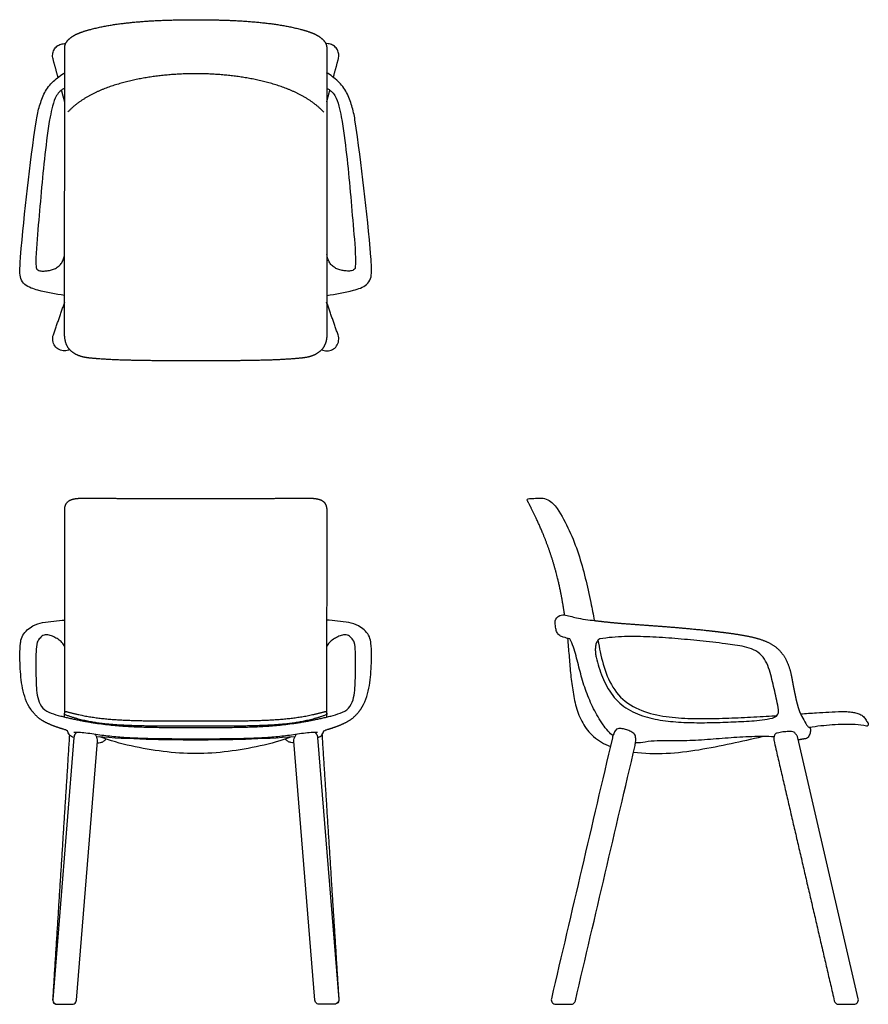
# Model space of a CAD drawing. Units: inches. Extents: x -11.1 to 42.3, y 0 to 61.9.
import ezdxf

# ---------------------------------------------------------------- set-up
doc = ezdxf.new("R2010")
doc.units = ezdxf.units.IN
doc.header["$MEASUREMENT"] = 0
doc.layers.get('0').update_dxf_attribs({"color": 18, "true_color": 0x000000})
doc.layers.add('Make2D$Visible$Curves', color=18, linetype='Continuous', true_color=0x000000)
doc.layers.add('Make2D$Visible$Tangents', color=18, linetype='Continuous', true_color=0x000000)

msp = doc.modelspace()

# ---------------------------------------------------------------- linework, layer by layer
for p, q in [((-8.249, 42.159), (-8.24, 60.165)), ((8.24, 60.165), (8.249, 42.159))]:
    msp.add_line(p, q)
at = {"lineweight": -3}
for p, q in [((-8.249, 18.293), (-8.23, 18.368)), ((8.23, 18.368), (8.249, 18.293)), ((42.309, 17.628), (42.296, 17.568)), ((-7.665, 16.792), (-8.998, 0.327)), ((7.665, 16.792), (8.997, 0.327)), ((41.682, 0.368), (37.874, 16.77)), ((-7.496, 0.28), (-6.179, 16.555)), ((7.496, 0.28), (6.179, 16.555)), ((-8.713, 0.018), (-7.78, 0.018)), ((8.713, 0.018), (7.78, 0.018)), ((40.45, 0.018), (41.404, 0.018))]:
    msp.add_line(p, q, dxfattribs=at)
msp.add_arc((27.297, 19.459), 3.452, 228.81045, 249.39977, dxfattribs=at)
for points in [[(-7.138, 61.161), (-6.567, 61.348), (-5.389, 61.589), (-4.198, 61.746), (-3.001, 61.846), (-1.801, 61.902), (-0.601, 61.927), (0, 61.927)], [(0, 61.927), (0.601, 61.927), (1.801, 61.902), (3.001, 61.846), (4.198, 61.746), (5.389, 61.589), (6.567, 61.348), (7.138, 61.161)], [(-8.24, 60.165), (-8.24, 60.299), (-8.128, 60.54), (-7.949, 60.735), (-7.737, 60.892), (-7.506, 61.017), (-7.263, 61.119), (-7.138, 61.161)], [(7.138, 61.161), (7.263, 61.119), (7.506, 61.017), (7.737, 60.892), (7.949, 60.735), (8.128, 60.54), (8.24, 60.299), (8.24, 60.165)], [(-6.645, 40.648), (-6.851, 40.668), (-7.254, 40.757), (-7.633, 40.925), (-7.958, 41.185), (-8.165, 41.546), (-8.25, 41.952), (-8.249, 42.159)], [(8.249, 42.159), (8.25, 41.952), (8.165, 41.546), (7.958, 41.185), (7.633, 40.925), (7.254, 40.757), (6.851, 40.668), (6.645, 40.648)], [(0, 40.477), (-0.554, 40.477), (-1.662, 40.479), (-2.771, 40.486), (-3.879, 40.502), (-4.987, 40.534), (-6.094, 40.593), (-6.645, 40.648)], [(6.645, 40.648), (6.094, 40.593), (4.987, 40.534), (3.879, 40.502), (2.771, 40.486), (1.662, 40.479), (0.554, 40.477), (0, 40.477)]]:
    msp.add_open_spline(points, degree=2)
at = {"color": 18, "lineweight": -3, "true_color": 0x000000}
for points, degree in [([(-8.976, 59.463), (-9.001, 59.557), (-9.017, 59.754), (-8.929, 60.038), (-8.741, 60.269), (-8.479, 60.409), (-8.281, 60.429), (-8.185, 60.419)], 3), ([(8.976, 59.463), (9.001, 59.557), (9.017, 59.754), (8.929, 60.038), (8.741, 60.269), (8.479, 60.409), (8.281, 60.429), (8.185, 60.419)], 3), ([(-8.66, 58.303), (-8.818, 58.883), (-8.976, 59.463)], 2), ([(8.66, 58.303), (8.818, 58.883), (8.976, 59.463)], 2), ([(-8.234, 56.739), (-8.338, 57.119), (-8.442, 57.5)], 2), ([(8.234, 56.739), (8.338, 57.119), (8.442, 57.5)], 2), ([(-8.955, 42.107), (-8.595, 43.141), (-8.235, 44.174)], 2), ([(8.955, 42.107), (8.595, 43.141), (8.235, 44.174)], 2), ([(-7.914, 41.181), (-8.02, 41.127), (-8.256, 41.069), (-8.611, 41.157), (-8.885, 41.398), (-9.018, 41.738), (-8.994, 41.996), (-8.955, 42.107)], 3), ([(7.914, 41.181), (8.02, 41.127), (8.256, 41.069), (8.611, 41.157), (8.885, 41.398), (9.018, 41.738), (8.994, 41.996), (8.955, 42.107)], 3)]:
    msp.add_open_spline(points, degree=degree, dxfattribs=at)
at = {"lineweight": -3}
for points, degree in [([(-10.015, 55.634), (-9.98, 55.933), (-9.828, 56.513), (-9.541, 57.367), (-8.979, 58.09), (-8.487, 58.438), (-8.23, 58.592)], 3), ([(0, 58.53), (-0.718, 58.529), (-2.149, 58.426), (-3.57, 58.215), (-4.965, 57.876), (-6.311, 57.371), (-7.552, 56.638), (-8.053, 56.119)], 2), ([(8.053, 56.119), (7.552, 56.638), (6.31, 57.371), (4.965, 57.876), (3.569, 58.215), (2.149, 58.426), (0.718, 58.529), (0, 58.53)], 2), ([(10.015, 55.634), (9.98, 55.933), (9.828, 56.513), (9.541, 57.367), (8.979, 58.09), (8.487, 58.438), (8.23, 58.592)], 3), ([(-8.235, 57.615), (-8.456, 57.527), (-8.804, 57.182), (-9.013, 56.497), (-9.115, 56.041), (-9.158, 55.809)], 3), ([(8.235, 57.615), (8.456, 57.527), (8.804, 57.182), (9.013, 56.497), (9.115, 56.041), (9.158, 55.809)], 3), ([(-9.158, 55.809), (-9.301, 55.029), (-9.496, 53.456), (-9.73, 51.091), (-9.92, 48.723), (-10.079, 47.143), (-10.038, 46.351)], 3), ([(9.158, 55.809), (9.301, 55.029), (9.496, 53.456), (9.73, 51.091), (9.92, 48.723), (10.079, 47.143), (10.038, 46.351)], 3), ([(-11.024, 46.996), (-10.76, 49.884), (-10.453, 52.768), (-10.015, 55.634)], 3), ([(11.024, 46.996), (10.76, 49.884), (10.453, 52.768), (10.015, 55.634)], 3), ([(-10.038, 46.351), (-10.033, 46.255), (-9.882, 46.127), (-9.606, 46.12), (-9.338, 46.132), (-9.073, 46.187), (-8.82, 46.284), (-8.591, 46.431), (-8.417, 46.641), (-8.312, 46.891), (-8.266, 47.065), (-8.248, 47.154)], 3), ([(10.038, 46.351), (10.033, 46.255), (9.882, 46.127), (9.606, 46.12), (9.338, 46.132), (9.073, 46.187), (8.82, 46.284), (8.591, 46.431), (8.417, 46.641), (8.312, 46.891), (8.266, 47.065), (8.248, 47.154)], 3), ([(-9.93, 44.919), (-10.076, 44.958), (-10.363, 45.044), (-10.779, 45.244), (-11.036, 45.635), (-11.068, 46.094), (-11.05, 46.544), (-11.033, 46.845), (-11.024, 46.996)], 3), ([(9.93, 44.919), (10.076, 44.958), (10.363, 45.044), (10.779, 45.244), (11.036, 45.635), (11.068, 46.094), (11.05, 46.544), (11.033, 46.845), (11.024, 46.996)], 3), ([(-8.249, 44.588), (-8.814, 44.672), (-9.379, 44.768), (-9.93, 44.919)], 3), ([(8.249, 44.588), (8.814, 44.672), (9.379, 44.768), (9.93, 44.919)], 3), ([(-7.097, 31.841), (-6.506, 31.839), (-5.323, 31.833), (-4.14, 31.827), (-2.957, 31.823), (-1.774, 31.82), (-0.591, 31.819), (0, 31.819)], 2), ([(0, 31.819), (0.591, 31.819), (1.774, 31.82), (2.957, 31.823), (4.14, 31.827), (5.323, 31.833), (6.506, 31.839), (7.097, 31.841)], 2), ([(20.87, 31.673), (20.822, 31.764), (20.88, 31.812), (20.988, 31.819)], 3), ([(-8.235, 18.351), (-8.233, 21.541), (-8.241, 27.922), (-8.24, 31.113)], 2), ([(8.24, 31.113), (8.241, 27.922), (8.233, 21.541), (8.235, 18.351)], 2), ([(23.207, 24.493), (23.206, 24.495), (23.206, 24.497), (23.206, 24.5), (23.205, 24.502), (23.205, 24.504)], 5), ([(23.384, 23.036), (23.422, 22.674), (23.484, 21.95), (23.57, 20.863), (23.701, 19.781), (23.904, 18.708), (24.295, 17.681), (24.75, 17.101), (25.023, 16.862)], 3), ([(-8.23, 18.368), (-8.224, 18.386), (-8.197, 18.415), (-8.159, 18.428), (-8.12, 18.423), (-8.102, 18.417)], 2), ([(0, 17.506), (-0.686, 17.505), (-2.059, 17.505), (-3.432, 17.517), (-4.803, 17.565), (-6.174, 17.688), (-7.507, 17.96), (-8.191, 18.21)], 2), ([(-8.102, 18.417), (-7.437, 18.23), (-6.102, 18.005), (-4.749, 17.892), (-3.392, 17.849), (-2.035, 17.839), (-0.678, 17.839), (0, 17.84)], 2), ([(0, 17.84), (0.678, 17.839), (2.035, 17.839), (3.392, 17.849), (4.749, 17.892), (6.102, 18.005), (7.437, 18.23), (8.102, 18.417)], 2), ([(8.191, 18.21), (7.507, 17.96), (6.174, 17.688), (4.803, 17.565), (3.432, 17.517), (2.059, 17.505), (0.686, 17.505), (0, 17.506)], 2), ([(8.102, 18.417), (8.12, 18.423), (8.159, 18.428), (8.197, 18.415), (8.224, 18.386), (8.23, 18.368)], 2), ([(27.664, 16.868), (27.658, 16.971), (27.502, 17.103), (27.251, 17.237), (26.976, 17.335), (26.69, 17.366), (26.493, 17.35), (26.418, 17.261)], 3), ([(38.609, 17.423), (38.608, 17.423), (38.608, 17.423), (38.608, 17.423)], 3), ([(42.296, 17.568), (42.292, 17.548), (42.266, 17.511), (42.222, 17.503), (42.202, 17.507)], 3), ([(-7.944, 16.956), (-8.473, 8.639), (-9.002, 0.321)], 2), ([(-7.669, 17.119), (-7.607, 17.134), (-7.543, 17.138), (-7.48, 17.138)], 3), ([(-7.506, 17.138), (-7.53, 17.102), (-7.584, 17.035), (-7.644, 16.92), (-7.662, 16.834), (-7.665, 16.792)], 3), ([(-7.48, 17.138), (-7.359, 17.138), (-7.149, 17.121), (-7.029, 17.106)], 3), ([(-7.029, 17.106), (-6.695, 17.067), (-6.033, 16.955), (-5.032, 16.845), (-4.027, 16.776), (-3.021, 16.74), (-2.014, 16.723), (-1.007, 16.717), (-0.336, 16.717), (0, 16.717)], 3), ([(0, 16.636), (-2.081, 16.622), (-4.163, 16.686), (-6.239, 16.838)], 3), ([(0, 15.784), (-0.683, 15.785), (-2.048, 15.879), (-4.07, 16.228), (-5.387, 16.599), (-6.032, 16.825)], 3), ([(0, 16.717), (0.336, 16.717), (1.007, 16.717), (2.014, 16.723), (3.021, 16.74), (4.027, 16.776), (5.032, 16.845), (6.033, 16.955), (6.695, 17.067), (7.029, 17.106)], 3), ([(6.239, 16.838), (4.163, 16.686), (2.081, 16.622), (0, 16.636)], 3), ([(6.032, 16.825), (5.387, 16.599), (4.07, 16.228), (2.048, 15.879), (0.683, 15.785), (0, 15.784)], 3), ([(7.029, 17.106), (7.149, 17.121), (7.359, 17.138), (7.48, 17.138)], 3), ([(7.48, 17.138), (7.543, 17.138), (7.607, 17.134), (7.669, 17.119)], 3), ([(7.506, 17.138), (7.53, 17.102), (7.584, 17.035), (7.644, 16.92), (7.662, 16.834), (7.665, 16.792)], 3), ([(7.944, 16.956), (8.473, 8.639), (9.002, 0.321)], 2), ([(36.43, 16.99), (36.421, 16.963), (36.405, 16.91), (36.379, 16.83), (36.364, 16.747), (36.363, 16.663), (36.372, 16.608), (36.378, 16.58)], 3), ([(37.643, 17.12), (37.592, 17.152), (37.471, 17.164), (37.293, 17.168), (37.114, 17.159), (36.936, 17.141), (36.758, 17.114), (36.586, 17.073), (36.467, 17.038), (36.43, 16.99)], 3), ([(37.874, 16.77), (37.868, 16.797), (37.85, 16.852), (37.811, 16.928), (37.761, 16.997), (37.701, 17.057), (37.663, 17.099), (37.643, 17.12)], 3), ([(-6.188, 16.454), (-6.119, 16.455), (-5.983, 16.471), (-5.788, 16.545), (-5.684, 16.638), (-5.646, 16.695)], 3), ([(6.188, 16.454), (6.119, 16.455), (5.983, 16.471), (5.788, 16.545), (5.684, 16.638), (5.646, 16.695)], 3), ([(36.378, 16.58), (38.275, 8.41), (40.172, 0.239)], 2), ([(-8.998, 0.327), (-9.002, 0.274), (-8.981, 0.168), (-8.87, 0.048), (-8.766, 0.018), (-8.713, 0.018)], 3), ([(-7.78, 0.018), (-7.733, 0.018), (-7.639, 0.042), (-7.532, 0.141), (-7.5, 0.233), (-7.496, 0.28)], 3), ([(7.78, 0.018), (7.733, 0.018), (7.639, 0.042), (7.532, 0.141), (7.5, 0.233), (7.496, 0.28)], 3), ([(8.997, 0.327), (9.002, 0.274), (8.981, 0.168), (8.87, 0.048), (8.766, 0.018), (8.713, 0.018)], 3), ([(40.172, 0.239), (40.186, 0.177), (40.259, 0.063), (40.386, 0.018), (40.45, 0.018)], 3)]:
    msp.add_open_spline(points, degree=degree, dxfattribs=at)
for points, degree, knots in [([(-8.24, 31.113), (-8.243, 31.243), (-8.162, 31.492), (-7.981, 31.683), (-7.74, 31.782), (-7.485, 31.826), (-7.226, 31.842), (-7.097, 31.841)], 2, [2, 2, 2, 3, 4, 5, 6, 7, 8, 8, 8]), ([(7.097, 31.841), (7.226, 31.842), (7.485, 31.826), (7.74, 31.782), (7.981, 31.683), (8.162, 31.492), (8.243, 31.243), (8.24, 31.113)], 2, [20, 20, 20, 21, 22, 23, 24, 25, 26, 26, 26]), ([(23.205, 24.504), (23.189, 24.613), (23.106, 25.168), (22.972, 25.936), (22.761, 26.922), (22.339, 28.398), (21.813, 29.744), (21.411, 30.621), (21.089, 31.26), (20.87, 31.673)], 5, [-37.780472, -37.780472, -37.780472, -37.780472, -37.780472, -37.780472, -37.193903, -34.797153, -33.602285, -32.407418, -30.096572, -30.096572, -30.096572, -30.096572, -30.096572, -30.096572]), ([(20.988, 31.819), (21.115, 31.826), (21.368, 31.835), (21.621, 31.84), (21.748, 31.841)], 3, [-29.096572, -29.096572, -29.096572, -29.096572, -28.096571, -27.096572, -27.096572, -27.096572, -27.096572]), ([(21.748, 31.841), (21.885, 31.841), (22.153, 31.762), (22.486, 31.517), (22.657, 31.301), (22.733, 31.187)], 3, [-27.096572, -27.096572, -27.096572, -27.096572, -26.096574, -25.096573, -24.096572, -24.096572, -24.096572, -24.096572]), ([(22.733, 31.187), (23.027, 30.75), (23.534, 29.823), (24.098, 28.345), (24.524, 26.822), (24.829, 25.418), (25.004, 24.524), (25.075, 24.147)], 3, [-24.096572, -24.096572, -24.096572, -24.096572, -23.096572, -22.096572, -21.096572, -20.096572, -19.367988, -19.367988, -19.367988, -19.367988]), ([(25.3, 22.906), (25.345, 22.661), (25.492, 21.899), (25.823, 20.638), (26.633, 19.237), (28.026, 18.408), (29.58, 18.078), (31.158, 17.969), (32.738, 17.985), (34.317, 18.038), (35.595, 18.109), (36.347, 18.159), (36.573, 18.174)], 3, [-18.569928, -18.569928, -18.569928, -18.569928, -18.096572, -17.096572, -16.096572, -15.096572, -14.096572, -13.096572, -12.096572, -11.096572, -10.096572, -9.666593, -9.666593, -9.666593, -9.666593]), ([(-8.251, 18.082), (-8.251, 18.132), (-8.252, 18.239), (-8.249, 18.294)], 2, [15.535102, 15.535102, 15.535102, 16.452353, 17.452353, 17.452353, 17.452353]), ([(8.251, 18.082), (8.251, 18.132), (8.252, 18.239), (8.249, 18.294)], 2, [15.535103, 15.535103, 15.535103, 16.452353, 17.452353, 17.452353, 17.452353]), ([(38.045, 18.28), (38.379, 18.304), (39.238, 18.365), (40.099, 18.414), (40.625, 18.425)], 3, [-8.732355, -8.732355, -8.732355, -8.732355, -8.096572, -7.096572, -7.096572, -7.096572, -7.096572]), ([(40.625, 18.425), (40.717, 18.426), (40.9, 18.426), (41.175, 18.408), (41.447, 18.365), (41.711, 18.286), (41.96, 18.162), (42.151, 17.96), (42.22, 17.787), (42.273, 17.712)], 3, [-7.096572, -7.096572, -7.096572, -7.096572, -6.096474, -5.096376, -4.096278, -3.096181, -2.096083, -1.095985, -0.096572, -0.096572, -0.096572, -0.096572]), ([(42.202, 17.507), (41.966, 17.554), (41.487, 17.617), (40.764, 17.625), (40.043, 17.587), (39.324, 17.522), (38.846, 17.458), (38.609, 17.423)], 3, [2.060686, 2.060686, 2.060686, 2.060686, 3.060686, 4.060686, 5.060686, 6.060686, 7.059327, 7.059327, 7.059327, 7.059327]), ([(-6.179, 16.555), (-6.175, 16.614), (-6.186, 16.735), (-6.261, 16.879), (-6.304, 16.969), (-6.323, 17.007)], 3, [43.645333, 43.645333, 43.645333, 43.645333, 44.645333, 45.645333, 46.348664, 46.348664, 46.348664, 46.348664]), ([(6.179, 16.555), (6.175, 16.614), (6.186, 16.735), (6.261, 16.879), (6.304, 16.969), (6.323, 17.007)], 3, [43.645333, 43.645333, 43.645333, 43.645333, 44.645333, 45.645333, 46.348664, 46.348664, 46.348664, 46.348664]), ([(26.418, 17.261), (26.37, 17.184), (26.286, 17.025), (26.228, 16.854), (26.208, 16.766), (24.929, 11.3), (23.651, 5.834), (22.373, 0.368), (22.352, 0.285), (22.395, 0.101), (22.564, 0.017), (22.65, 0.018), (22.969, 0.018), (23.287, 0.018), (23.605, 0.018), (23.669, 0.018), (23.796, 0.063), (23.868, 0.176), (23.883, 0.238), (25.134, 5.59), (26.386, 10.942), (27.638, 16.294), (27.66, 16.388), (27.684, 16.58), (27.675, 16.773), (27.664, 16.868)], 3, [0, 0, 0, 0, 1, 2, 2, 2, 18.872848, 18.872848, 18.872848, 19.872848, 20.872848, 20.872848, 20.872848, 21.827935, 21.827935, 21.827935, 22.827936, 23.827935, 23.827935, 23.827935, 40.348447, 40.348447, 40.348447, 41.348447, 42.348447, 42.348447, 42.348447, 42.348447]), ([(27.539, 15.872), (28.222, 15.787), (29.605, 15.745), (31.658, 16.003), (33.663, 16.409), (34.985, 16.709), (35.637, 16.853)], 3, [0, 0, 0, 0, 1, 2, 3, 3.968971, 3.968971, 3.968971, 3.968971]), ([(36.382, 16.836), (36.162, 16.846), (35.693, 16.857), (34.976, 16.847), (34.231, 16.814), (33.488, 16.762), (32.746, 16.698), (32.003, 16.644), (31.259, 16.603), (30.514, 16.583), (29.769, 16.597), (29.023, 16.59), (28.323, 16.526), (27.872, 16.444), (27.666, 16.454)], 3, [0.111421, 0.111421, 0.111421, 0.111421, 1, 2, 3, 4, 5, 6, 7, 8, 9, 10, 11, 11.833416, 11.833416, 11.833416, 11.833416]), ([(-9.002, 0.321), (-9.006, 0.273), (-8.987, 0.175), (-8.89, 0.061), (-8.797, 0.025), (-8.749, 0.021)], 3, [17.301295, 17.301295, 17.301295, 17.301295, 18.301287, 19.301291, 20.301295, 20.301295, 20.301295, 20.301295]), ([(9.002, 0.321), (9.006, 0.273), (8.987, 0.175), (8.89, 0.061), (8.797, 0.025), (8.749, 0.021)], 3, [17.301295, 17.301295, 17.301295, 17.301295, 18.301287, 19.301291, 20.301295, 20.301295, 20.301295, 20.301295]), ([(41.404, 0.018), (41.49, 0.017), (41.659, 0.101), (41.702, 0.284), (41.682, 0.368)], 3, [19.976395, 19.976395, 19.976395, 19.976395, 20.976396, 21.976395, 21.976395, 21.976395, 21.976395])]:
    msp.add_open_spline(points, degree=degree, knots=knots, dxfattribs=at)
for points, weights in [([(-8.191, 18.21), (-8.229, 18.22), (-8.252, 18.253), (-8.249, 18.293)], [1.17324678804, 0.972768569518, 0.946282823916, 1.09378955123]), ([(8.249, 18.293), (8.252, 18.253), (8.229, 18.22), (8.191, 18.21)], [1.09378955123, 0.946282823916, 0.972768569518, 1.17324678804]), ([(42.273, 17.712), (42.303, 17.693), (42.316, 17.661), (42.309, 17.628)], [1.04746382761, 0.955098980548, 0.997540975911, 1.1747898137])]:
    msp.add_rational_spline(points, weights, degree=3, dxfattribs=at)
at = {"color": 1, "lineweight": -3, "true_color": 0xff0000}
for points in [[(25.731, 17.446), (25.731, 17.446), (25.731, 17.446), (25.731, 17.446)], [(5.13, 16.766), (5.123, 16.764), (5.115, 16.762), (5.107, 16.76)], [(3.193, 16.669), (3.192, 16.669), (3.192, 16.669), (3.192, 16.669)], [(40.172, 0.238), (40.172, 0.238), (40.172, 0.238), (40.173, 0.238), (40.173, 0.238)]]:
    msp.add_open_spline(points, degree=3, dxfattribs=at)
msp.add_rational_spline([(3.196, 16.676), (3.195, 16.672), (3.194, 16.67), (3.193, 16.67)], [1.07010363358, 1.05761191432, 1.04678961335, 1.03763673066], degree=3, dxfattribs=at)
at = {"layer": 'Make2D$Visible$Curves', "color": 18, "lineweight": -3, "true_color": 0x000000}
for points, degree in [([(22.606, 24.019), (22.564, 24.334), (22.989, 24.549), (23.161, 24.513)], 3), ([(23.161, 24.513), (23.427, 24.459), (23.688, 24.381), (23.952, 24.318)], 3), ([(23.952, 24.318), (24.247, 24.247), (24.771, 24.183), (25.073, 24.147)], 3), ([(25.073, 24.147), (25.536, 24.093), (26.461, 23.992), (27.39, 23.928), (28.318, 23.86), (29.247, 23.792), (30.175, 23.718), (31.102, 23.635), (32.115, 23.533), (32.577, 23.479)], 2), ([(22.654, 23.638), (22.638, 23.766), (22.622, 23.893), (22.606, 24.019)], 3), ([(23.124, 23.097), (23.042, 23.118), (22.888, 23.195), (22.718, 23.39), (22.664, 23.554), (22.654, 23.638)], 3), ([(23.524, 22.999), (23.391, 23.033), (23.281, 23.066), (23.124, 23.097)], 3), ([(32.577, 23.479), (32.895, 23.442), (33.528, 23.362), (34.16, 23.272), (34.789, 23.159), (35.41, 23.01), (36.011, 22.79), (36.557, 22.454), (36.987, 21.976), (37.275, 21.403), (37.454, 20.789), (37.509, 20.473)], 2), ([(37.509, 20.473), (37.54, 20.301), (37.604, 19.958), (37.672, 19.616), (37.745, 19.275), (37.827, 18.936), (37.923, 18.6), (38.041, 18.271), (38.127, 18.119)], 2), ([(38.127, 18.119), (38.195, 18), (38.313, 17.792), (38.382, 17.673)], 3), ([(26.25, 16.913), (26.146, 16.982), (25.956, 17.146), (25.697, 17.491), (25.626, 17.594)], 3), ([(38.663, 17.374), (38.67, 17.333), (38.679, 17.251), (38.669, 17.169), (38.662, 17.129)], 3), ([(38.36, 16.717), (38.132, 16.68), (37.904, 16.639)], 2), ([(38.662, 17.129), (38.644, 17.04), (38.586, 16.868), (38.451, 16.732), (38.36, 16.717)], 3)]:
    msp.add_open_spline(points, degree=degree, dxfattribs=at)
for points, knots in [([(25.626, 17.594), (25.403, 17.915), (25.01, 18.592), (24.546, 19.67), (24.207, 20.794), (23.933, 21.922), (23.717, 22.668), (23.524, 22.999)], [0, 0, 0, 0, 1, 2, 3, 4, 4.97647, 4.97647, 4.97647, 4.97647]), ([(33.323, 22.688), (33.524, 22.665), (33.724, 22.638), (34.124, 22.577), (34.322, 22.539), (34.716, 22.447), (34.908, 22.384), (35.283, 22.223), (35.446, 22.108), (35.726, 21.809), (35.837, 21.642), (36.006, 21.272), (36.076, 21.083), (36.19, 20.695), (36.241, 20.499), (36.33, 20.105), (36.375, 19.908), (36.465, 19.514), (36.509, 19.317), (36.599, 18.923), (36.636, 18.724), (36.665, 18.524), (36.696, 18.25), (36.553, 18.078), (36.278, 18.017), (35.848, 17.921), (35.414, 17.86), (34.536, 17.809), (34.097, 17.787), (33.22, 17.753), (32.781, 17.739), (31.903, 17.721), (31.464, 17.722), (30.585, 17.744), (30.147, 17.774), (29.274, 17.873), (28.842, 17.955), (27.99, 18.18), (27.586, 18.349), (26.82, 18.796), (26.496, 19.086), (25.964, 19.796), (25.749, 20.178), (25.423, 20.997), (25.292, 21.416), (25.191, 21.844), (25.172, 21.926), (25.157, 22.009), (25.139, 22.176), (25.135, 22.26), (25.138, 22.429), (25.146, 22.512), (25.174, 22.679), (25.203, 22.758), (25.286, 22.902), (25.342, 22.956), (25.413, 22.994), (25.932, 23.077), (26.455, 23.123), (27.511, 23.146), (28.039, 23.139), (29.093, 23.09), (29.62, 23.056), (30.672, 22.973), (31.197, 22.925), (32.247, 22.818), (32.799, 22.751), (33.323, 22.688)], [0, 0, 0, 0, 1, 1, 2, 2, 3, 3, 4, 4, 5, 5, 6, 6, 7, 7, 8, 8, 9, 9, 10, 10, 10, 11, 11, 11, 12, 12, 13, 13, 14, 14, 15, 15, 16, 16, 17, 17, 18, 18, 19, 19, 20, 20, 21, 21, 21, 22, 22, 23, 23, 24, 24, 25, 25, 25.944045, 25.944045, 25.944045, 26.941712, 26.941712, 27.941712, 27.941712, 28.941712, 28.941712, 29.941712, 29.941712, 30.941712, 30.941712, 30.941712, 30.941712]), ([(38.382, 17.673), (38.411, 17.622), (38.473, 17.525), (38.555, 17.438), (38.612, 17.422)], [38.354498, 38.354498, 38.354498, 38.354498, 39.354674, 40.354498, 40.354498, 40.354498, 40.354498]), ([(38.612, 17.422), (38.625, 17.421), (38.649, 17.41), (38.661, 17.386), (38.663, 17.374)], [40.354498, 40.354498, 40.354498, 40.354498, 41.353659, 42.354498, 42.354498, 42.354498, 42.354498])]:
    msp.add_open_spline(points, degree=3, knots=knots, dxfattribs=at)
at = {"layer": 'Make2D$Visible$Tangents', "color": 18, "lineweight": -3, "true_color": 0x000000, "extrusion": (0, 0, -1)}
for centre, radius, start, end in [((7.477, 17.322), 0.593, 321.90355, 335.9523), ((7.596, 17.229), 0.442, 279.0656, 321.90355)]:
    msp.add_arc(centre, radius, start, end, dxfattribs=at)
at = {"layer": 'Make2D$Visible$Tangents', "color": 18, "lineweight": -3, "true_color": 0x000000}
for centre, radius, start, end in [((7.596, 17.229), 0.442, 279.0656, 321.90355), ((7.477, 17.322), 0.593, 321.90355, 335.9523)]:
    msp.add_arc(centre, radius, start, end, dxfattribs=at)
for points, knots in [([(-11.021, 22.715), (-11.02, 22.724), (-11.018, 22.744), (-11.014, 22.772), (-11.011, 22.791), (-11.01, 22.8), (-10.991, 22.946), (-10.906, 23.235), (-10.606, 23.57), (-10.367, 23.742), (-10.237, 23.812), (-10.082, 23.899), (-9.807, 23.995), (-9.631, 24.022), (-9.164, 24.094), (-8.694, 24.137), (-8.223, 24.18)], [9.379638, 9.379638, 9.379638, 9.379638, 10.379638, 11.379638, 12.379638, 12.379638, 12.379638, 13.379638, 14.379638, 15.379638, 15.379638, 15.379638, 16.379638, 16.379638, 16.379638, 17.379638, 17.379638, 17.379638, 17.379638]), ([(11.021, 22.715), (11.02, 22.724), (11.018, 22.744), (11.014, 22.772), (11.011, 22.791), (11.01, 22.8), (10.991, 22.946), (10.906, 23.235), (10.606, 23.57), (10.367, 23.742), (10.237, 23.812), (10.082, 23.899), (9.807, 23.995), (9.631, 24.022), (9.164, 24.094), (8.694, 24.137), (8.223, 24.18)], [9.379638, 9.379638, 9.379638, 9.379638, 10.379638, 11.379638, 12.379638, 12.379638, 12.379638, 13.379638, 14.379638, 15.379638, 15.379638, 15.379638, 16.379638, 16.379638, 16.379638, 17.379638, 17.379638, 17.379638, 17.379638]), ([(-8.235, 22.507), (-8.283, 22.601), (-8.402, 22.778), (-8.652, 22.977), (-8.933, 23.121), (-9.221, 23.259), (-9.551, 23.271), (-9.8, 23.052), (-9.93, 22.888), (-9.973, 22.79), (-10.023, 22.594), (-10.05, 22.189), (-10.059, 21.582), (-10.054, 20.975), (-10.043, 20.368), (-10.018, 19.76), (-9.921, 19.163), (-9.663, 18.584), (-9.092, 18.316), (-8.692, 18.19), (-8.495, 18.141)], [-7, -7, -7, -7, -5.999993, -4.999986, -3.999978, -2.999971, -1.999964, -0.999957, 0, 0, 0, 0.999972, 1.999975, 2.999979, 3.999982, 4.999986, 5.999989, 6.999993, 7.999996, 9, 9, 9, 9]), ([(8.495, 18.141), (8.692, 18.19), (9.092, 18.316), (9.663, 18.584), (9.921, 19.163), (10.018, 19.76), (10.043, 20.368), (10.054, 20.975), (10.059, 21.582), (10.05, 22.189), (10.023, 22.594), (9.973, 22.79), (9.93, 22.888), (9.8, 23.052), (9.551, 23.271), (9.221, 23.259), (8.933, 23.121), (8.652, 22.977), (8.402, 22.778), (8.283, 22.601), (8.235, 22.507)], [24.083306, 24.083306, 24.083306, 24.083306, 25.083309, 26.083313, 27.083316, 28.08332, 29.083323, 30.083327, 31.08333, 32.083334, 33.083306, 33.083306, 33.083306, 34.083263, 35.08327, 36.083277, 37.083284, 38.083291, 39.083299, 40.083306, 40.083306, 40.083306, 40.083306]), ([(-6.312, 17.701), (-6.139, 17.676), (-5.647, 17.606), (-4.832, 17.526), (-3.866, 17.469), (-2.9, 17.44), (-1.933, 17.427), (-0.967, 17.422), (-0.322, 17.422), (0, 17.422)], [10, 10, 10, 10, 10.541653, 11.541653, 12.541653, 13.541653, 14.541653, 15.541653, 16.541653, 16.541653, 16.541653, 16.541653]), ([(0, 17.422), (0.322, 17.422), (0.967, 17.422), (1.933, 17.427), (2.9, 17.44), (3.866, 17.469), (4.832, 17.526), (5.647, 17.606), (6.139, 17.676), (6.312, 17.701)], [16.541653, 16.541653, 16.541653, 16.541653, 17.541653, 18.541653, 19.541653, 20.541653, 21.541653, 22.541653, 23.083306, 23.083306, 23.083306, 23.083306]), ([(-8.068, 17.217), (-8.106, 17.233), (-8.15, 17.249), (-8.24, 17.283), (-8.295, 17.303), (-8.369, 17.326)], [0.8698123, 0.8698123, 0.8698123, 0.8698123, 1.1258503, 1.1258503, 1.3796382, 1.3796382, 1.3796382, 1.3796382]), ([(8.068, 17.217), (8.106, 17.233), (8.15, 17.249), (8.24, 17.283), (8.295, 17.303), (8.369, 17.326)], [0.8698123, 0.8698123, 0.8698123, 0.8698123, 1.1258503, 1.1258503, 1.3796382, 1.3796382, 1.3796382, 1.3796382])]:
    msp.add_open_spline(points, degree=3, knots=knots, dxfattribs=at)
for points, degree in [([(-10.378, 18.572), (-10.65, 18.963), (-10.945, 19.878), (-11.062, 21.295), (-11.074, 22.244), (-11.021, 22.715)], 3), ([(10.378, 18.572), (10.65, 18.963), (10.945, 19.878), (11.062, 21.295), (11.074, 22.244), (11.021, 22.715)], 3), ([(-8.369, 17.326), (-8.596, 17.394), (-9.042, 17.557), (-9.475, 17.751), (-9.88, 18.001), (-10.243, 18.376), (-10.378, 18.572)], 2), ([(-8.495, 18.141), (-7.413, 17.873), (-6.312, 17.701)], 2), ([(6.312, 17.701), (7.413, 17.873), (8.495, 18.141)], 2), ([(8.369, 17.326), (8.596, 17.394), (9.042, 17.557), (9.475, 17.751), (9.88, 18.001), (10.243, 18.376), (10.378, 18.572)], 2), ([(-8.019, 17.08), (-8.038, 17.124), (-8.055, 17.171), (-8.068, 17.217)], 3), ([(8.019, 17.08), (8.038, 17.124), (8.055, 17.171), (8.068, 17.217)], 3)]:
    msp.add_open_spline(points, degree=degree, dxfattribs=at)

doc.saveas('drawing.dxf')
